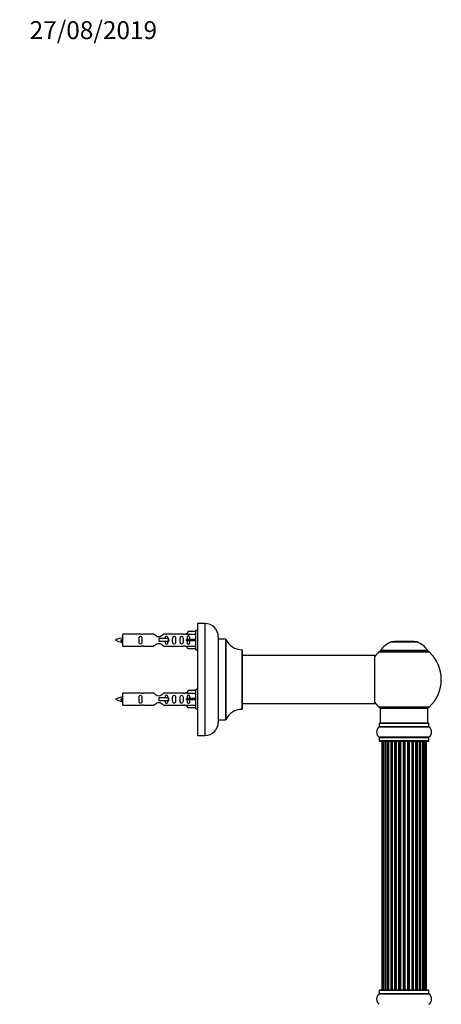
# Model space of a CAD drawing. Units: millimetres. Extents: x 0 to 1433, y 0 to 2566.
# Drawn here: x 1087 to 1370, y 1906 to 2566 of the extents above; entities that cross this region are included whole.
import ezdxf
from ezdxf import colors
from ezdxf.entities.mleader import LeaderData, LeaderLine
from ezdxf.math import Vec2, Vec3

# ---------------------------------------------------------------- set-up
doc = ezdxf.new("R2010")
doc.units = ezdxf.units.MM
doc.layers.add('DV3_Défaut', color=7, linetype='Continuous')
doc.layers.add('Défaut', color=7, linetype='Continuous')

# ---------------------------------------------------------------- blocks, each defined once
blk = doc.blocks.new('_DOT')
at = {"color": 0}
blk.add_line((0, 0), (-1, 0), dxfattribs=at)
at = {"color": 0, "const_width": 0.333}
blk.add_lwpolyline([(-0.1665, 0, 1), (0.1665, 0, 1)], format="xyb", close=True, dxfattribs=at)
blk = doc.blocks.new('SE2')
at = {"layer": 'DV3_Défaut', "color": 7, "linetype": 'Continuous'}
for p, q in [((1206.64, 2161.27), (1206.64, 2086.27)), ((1211.64, 2161.27), (1206.64, 2161.27)), ((1211.64, 2161.27), (1211.64, 2086.27)), ((1156.64, 2146.17), (1156.64, 2154.17)), ((1169.05, 2154.17), (1156.64, 2154.17)), ((1177.29, 2154.15), (1170.12, 2154.15)), ((1197.17, 2154.15), (1183.99, 2154.15)), ((1199.28, 2154.17), (1198.23, 2154.17)), ((1200.32, 2156.05), (1199.26, 2154.14)), ((1199.26, 2154.14), (1205.64, 2154.14)), ((1205.64, 2156.05), (1200.32, 2156.05)), ((1205.64, 2143.67), (1205.64, 2156.67)), ((1206.64, 2156.67), (1205.64, 2156.67)), ((1220.64, 2152.27), (1220.64, 2095.27)), ((1155.65, 2150.52), (1155.38, 2150.4)), ((1155.88, 2150.42), (1155.65, 2150.52)), ((1156.64, 2146.17), (1169.05, 2146.17)), ((1170.12, 2146.18), (1177.29, 2146.18)), ((1186.93, 2151.17), (1180.64, 2151.17)), ((1180.64, 2151.17), (1180.64, 2150.17)), ((1180.64, 2150.17), (1180.64, 2149.17)), ((1186.93, 2149.17), (1180.64, 2149.17)), ((1183.99, 2146.18), (1197.17, 2146.18)), ((1187.1, 2151.17), (1186.93, 2151.17)), ((1186.93, 2151.17), (1186.93, 2149.17)), ((1187.1, 2149.17), (1186.93, 2149.17)), ((1187.1, 2151.17), (1187.1, 2149.17)), ((1198.23, 2146.17), (1199.28, 2146.17)), ((1200.32, 2150.67), (1199.26, 2150.67)), ((1200.32, 2149.67), (1199.26, 2149.67)), ((1199.26, 2146.2), (1205.64, 2146.2)), ((1200.32, 2144.29), (1199.26, 2146.2)), ((1205.64, 2150.67), (1200.32, 2150.67)), ((1200.32, 2149.67), (1200.32, 2150.67)), ((1205.64, 2149.67), (1200.32, 2149.67)), ((1220.74, 2096.77), (1220.74, 2150.77)), ((1225.58, 2150.77), (1220.74, 2150.77)), ((1225.58, 2150.77), (1225.58, 2096.77)), ((1225.67, 2096.83), (1225.67, 2150.71)), ((1336.61, 2148.95), (1353.97, 2148.95)), ((1353.6, 2149.02), (1336.98, 2149.02)), ((1338.79, 2149.22), (1338.59, 2149.02)), ((1351.79, 2149.22), (1338.79, 2149.22)), ((1351.99, 2149.02), (1351.79, 2149.22)), ((1205.64, 2144.29), (1200.32, 2144.29)), ((1205.64, 2143.67), (1206.64, 2143.67)), ((1236.54, 2143.77), (1236.54, 2103.77)), ((1236.64, 2103.87), (1236.64, 2143.67)), ((1325.54, 2139.77), (1236.64, 2139.77)), ((1325.54, 2139.77), (1325.54, 2107.77)), ((1325.64, 2107.87), (1325.64, 2139.67)), ((1328.44, 2142.23), (1362.14, 2142.23)), ((1361.19, 2143.17), (1329.4, 2143.17)), ((1329.48, 2143.02), (1361.1, 2143.02)), ((1156.64, 2106.57), (1156.64, 2114.57)), ((1169.05, 2114.57), (1156.64, 2114.57)), ((1177.29, 2114.55), (1170.12, 2114.55)), ((1197.17, 2114.55), (1183.99, 2114.55)), ((1199.28, 2114.57), (1198.23, 2114.57)), ((1200.32, 2116.45), (1199.26, 2114.54)), ((1199.26, 2114.54), (1205.64, 2114.54)), ((1205.64, 2116.45), (1200.32, 2116.45)), ((1205.64, 2104.07), (1205.64, 2117.07)), ((1206.64, 2117.07), (1205.64, 2117.07)), ((1155.65, 2110.92), (1155.38, 2110.8)), ((1155.88, 2110.82), (1155.65, 2110.92)), ((1156.64, 2106.57), (1169.05, 2106.57)), ((1170.12, 2106.58), (1177.29, 2106.58)), ((1186.93, 2111.57), (1180.64, 2111.57)), ((1180.64, 2111.57), (1180.64, 2110.57)), ((1180.64, 2110.57), (1180.64, 2109.57)), ((1186.93, 2109.57), (1180.64, 2109.57)), ((1183.99, 2106.58), (1197.17, 2106.58)), ((1187.1, 2111.57), (1186.93, 2111.57)), ((1186.93, 2111.57), (1186.93, 2109.57)), ((1187.1, 2109.57), (1186.93, 2109.57)), ((1187.1, 2111.57), (1187.1, 2109.57)), ((1198.23, 2106.57), (1199.28, 2106.57)), ((1200.32, 2111.07), (1199.26, 2111.07)), ((1200.32, 2110.07), (1199.26, 2110.07)), ((1199.26, 2106.6), (1205.64, 2106.6)), ((1200.32, 2104.69), (1199.26, 2106.6)), ((1205.64, 2111.07), (1200.32, 2111.07)), ((1200.32, 2110.07), (1200.32, 2111.07)), ((1205.64, 2110.07), (1200.32, 2110.07)), ((1236.64, 2107.77), (1309.89, 2107.77)), ((1309.89, 2107.77), (1313.39, 2107.77)), ((1313.39, 2107.77), (1325.54, 2107.77)), ((1205.64, 2104.69), (1200.32, 2104.69)), ((1205.64, 2104.07), (1206.64, 2104.07)), ((1362.14, 2105.3), (1328.44, 2105.3)), ((1329.29, 2104.52), (1361.29, 2104.52)), ((1329.29, 2104.52), (1329.29, 2094.52)), ((1361.29, 2094.52), (1361.29, 2104.52)), ((1220.74, 2096.77), (1225.58, 2096.77)), ((1328.64, 2094.42), (1361.94, 2094.42)), ((1328.64, 2094.42), (1328.64, 2092.07)), ((1361.84, 2094.52), (1328.74, 2094.52)), ((1361.94, 2092.07), (1361.94, 2094.42)), ((1206.64, 2086.27), (1211.64, 2086.27)), ((1328.6, 2091.99), (1361.98, 2091.99)), ((1361.94, 2092.07), (1328.64, 2092.07)), ((1361.98, 2085.05), (1328.6, 2085.05)), ((1328.64, 2084.97), (1361.94, 2084.97)), ((1328.64, 2084.97), (1328.64, 2082.62)), ((1361.94, 2082.62), (1328.64, 2082.62)), ((1328.74, 2082.52), (1361.84, 2082.52)), ((1330.6, 2082.32), (1330.29, 2082.32)), ((1330.29, 2082.32), (1330.29, 1915.72)), ((1331.5, 2082.32), (1330.6, 2082.32)), ((1330.6, 2082.32), (1330.6, 1915.72)), ((1332.79, 2082.32), (1331.5, 2082.32)), ((1331.5, 2082.32), (1331.5, 1915.72)), ((1332.79, 1915.72), (1332.79, 2082.32)), ((1332.79, 2082.32), (1332.97, 2082.32)), ((1334.45, 2082.32), (1332.97, 2082.32)), ((1332.97, 2082.32), (1332.97, 1915.72)), ((1334.45, 1915.72), (1334.45, 2082.32)), ((1334.45, 2082.32), (1334.7, 2082.32)), ((1334.7, 2082.32), (1334.7, 1915.72)), ((1334.92, 2082.32), (1334.7, 2082.32)), ((1336.58, 2082.32), (1334.92, 2082.32)), ((1334.92, 2082.32), (1334.92, 1915.72)), ((1336.58, 1915.72), (1336.58, 2082.32)), ((1336.58, 2082.32), (1336.83, 2082.32)), ((1336.83, 2082.32), (1336.83, 1915.72)), ((1337.3, 2082.32), (1336.83, 2082.32)), ((1339.09, 2082.32), (1337.29, 2082.32)), ((1337.29, 2082.32), (1337.29, 1915.72)), ((1339.09, 1915.72), (1339.09, 2082.32)), ((1339.09, 2082.32), (1339.33, 2082.32)), ((1339.33, 2082.32), (1339.33, 1915.72)), ((1339.86, 2082.32), (1339.33, 2082.32)), ((1339.86, 1915.72), (1339.86, 2082.32)), ((1339.86, 2082.32), (1339.97, 2082.32)), ((1341.87, 2082.32), (1339.97, 2082.32)), ((1339.97, 2082.32), (1339.97, 1915.72)), ((1341.87, 1915.72), (1341.87, 2082.32)), ((1341.87, 2082.32), (1342.1, 2082.32)), ((1342.1, 2082.32), (1342.1, 1915.72)), ((1342.67, 2082.32), (1342.1, 2082.32)), ((1342.67, 1915.72), (1342.67, 2082.32)), ((1342.67, 2082.32), (1342.83, 2082.32)), ((1342.83, 2082.32), (1342.83, 1915.72)), ((1344.8, 2082.32), (1342.83, 2082.32)), ((1344.8, 1915.72), (1344.8, 2082.32)), ((1344.8, 2082.32), (1345, 2082.32)), ((1345, 2082.32), (1345, 1915.72)), ((1345.58, 2082.32), (1345, 2082.32)), ((1345.58, 1915.72), (1345.58, 2082.32)), ((1345.58, 2082.32), (1345.78, 2082.32)), ((1345.78, 2082.32), (1345.78, 1915.72)), ((1347.76, 2082.32), (1345.78, 2082.32)), ((1347.76, 1915.72), (1347.76, 2082.32)), ((1347.76, 2082.32), (1347.92, 2082.32)), ((1347.92, 2082.32), (1347.92, 1915.72)), ((1348.49, 2082.32), (1347.92, 2082.32)), ((1348.49, 1915.72), (1348.49, 2082.32)), ((1348.49, 2082.32), (1348.71, 2082.32)), ((1348.71, 2082.32), (1348.71, 1915.72)), ((1350.62, 2082.32), (1348.71, 2082.32)), ((1350.62, 2082.32), (1350.72, 2082.32)), ((1350.62, 1915.72), (1350.62, 2082.32)), ((1350.72, 2082.32), (1350.72, 1915.72)), ((1351.25, 2082.32), (1350.72, 2082.32)), ((1351.25, 1915.72), (1351.25, 2082.32)), ((1351.25, 2082.32), (1351.5, 2082.32)), ((1351.5, 2082.32), (1351.5, 1915.72)), ((1353.29, 2082.32), (1351.5, 2082.32)), ((1353.75, 2082.32), (1353.28, 2082.32)), ((1353.29, 1915.72), (1353.29, 2082.32)), ((1353.75, 1915.72), (1353.75, 2082.32)), ((1353.75, 2082.32), (1354.01, 2082.32)), ((1354.01, 2082.32), (1354.01, 1915.72)), ((1355.66, 2082.32), (1354.01, 2082.32)), ((1355.89, 2082.32), (1355.66, 2082.32)), ((1355.66, 1915.72), (1355.66, 2082.32)), ((1355.89, 1915.72), (1355.89, 2082.32)), ((1355.89, 2082.32), (1356.14, 2082.32)), ((1356.14, 2082.32), (1356.14, 1915.72)), ((1357.62, 2082.32), (1356.14, 2082.32)), ((1357.62, 2082.32), (1357.79, 2082.32)), ((1357.62, 1915.72), (1357.62, 2082.32)), ((1357.79, 2082.32), (1357.79, 1915.72)), ((1359.08, 2082.32), (1357.79, 2082.32)), ((1359.99, 2082.32), (1359.08, 2082.32)), ((1359.08, 1915.72), (1359.08, 2082.32)), ((1360.29, 2082.32), (1359.99, 2082.32)), ((1359.99, 1915.72), (1359.99, 2082.32)), ((1360.29, 1915.72), (1360.29, 2082.32)), ((1361.94, 2082.62), (1361.94, 2084.97)), ((1328.64, 1915.42), (1361.94, 1915.42)), ((1328.64, 1915.42), (1328.64, 1913.07)), ((1361.84, 1915.52), (1328.74, 1915.52)), ((1330.6, 1915.72), (1330.29, 1915.72)), ((1330.6, 1915.72), (1331.5, 1915.72)), ((1331.5, 1915.72), (1332.79, 1915.72)), ((1332.97, 1915.72), (1332.79, 1915.72)), ((1332.97, 1915.72), (1334.45, 1915.72)), ((1334.7, 1915.72), (1334.45, 1915.72)), ((1334.7, 1915.72), (1334.92, 1915.72)), ((1334.92, 1915.72), (1336.58, 1915.72)), ((1336.83, 1915.72), (1336.58, 1915.72)), ((1336.83, 1915.72), (1337.3, 1915.72)), ((1337.29, 1915.72), (1339.09, 1915.72)), ((1339.33, 1915.72), (1339.09, 1915.72)), ((1339.33, 1915.72), (1339.86, 1915.72)), ((1339.97, 1915.72), (1339.86, 1915.72)), ((1339.97, 1915.72), (1341.87, 1915.72)), ((1342.1, 1915.72), (1341.87, 1915.72)), ((1342.1, 1915.72), (1342.67, 1915.72)), ((1342.83, 1915.72), (1342.67, 1915.72)), ((1342.83, 1915.72), (1344.8, 1915.72)), ((1345, 1915.72), (1344.8, 1915.72)), ((1345, 1915.72), (1345.58, 1915.72)), ((1345.78, 1915.72), (1345.58, 1915.72)), ((1345.78, 1915.72), (1347.76, 1915.72)), ((1347.92, 1915.72), (1347.76, 1915.72)), ((1347.92, 1915.72), (1348.49, 1915.72)), ((1348.71, 1915.72), (1348.49, 1915.72)), ((1348.71, 1915.72), (1350.62, 1915.72)), ((1350.72, 1915.72), (1350.62, 1915.72)), ((1350.72, 1915.72), (1351.25, 1915.72)), ((1351.5, 1915.72), (1351.25, 1915.72)), ((1351.5, 1915.72), (1353.29, 1915.72)), ((1353.28, 1915.72), (1353.75, 1915.72)), ((1354.01, 1915.72), (1353.75, 1915.72)), ((1354.01, 1915.72), (1355.66, 1915.72)), ((1355.66, 1915.72), (1355.89, 1915.72)), ((1356.14, 1915.72), (1355.89, 1915.72)), ((1356.14, 1915.72), (1357.62, 1915.72)), ((1357.79, 1915.72), (1357.62, 1915.72)), ((1357.79, 1915.72), (1359.08, 1915.72)), ((1359.08, 1915.72), (1359.99, 1915.72)), ((1360.29, 1915.72), (1359.99, 1915.72)), ((1361.94, 1913.07), (1361.94, 1915.42)), ((1328.6, 1912.99), (1361.98, 1912.99)), ((1361.94, 1913.07), (1328.64, 1913.07))]:
    blk.add_line(p, q, dxfattribs=at)
for centre, radius, start, end in [((1211.64, 2152.27), 9, 0, 90), ((1169.64, 2158.12), 3.99, 261.37053, 276.8507), ((1197.64, 2158.12), 3.99, 263.1493, 278.62947), ((1158.65, 2136.41), 15.45, 97.46067, 117.12641), ((1158.65, 2163.92), 15.45, 242.87359, 259.8305), ((1122.81, 2133.46), 36.4, 23.99992, 25.18801), ((1192.89, 2131.93), 40.12, 155.2476, 155.97771), ((1158.65, 2163.92), 15.45, 261.43242, 262.53933), ((1169.64, 2142.22), 3.99, 83.1493, 98.62947), ((1197.64, 2142.22), 3.99, 81.37053, 96.8507), ((1220.74, 2150.87), 0.1, 180, 270), ((1225.58, 2150.67), 0.1, 24.92673, 90), ((1236.55, 2155.77), 12, 204.92673, 269.958), ((1342.58, 2134.1), 16, 111.8969, 145.44757), ((1336.98, 2148.02), 1, 90, 111.8969), ((1353.6, 2148.02), 1, 68.1031, 90), ((1348.01, 2134.1), 16, 34.55243, 68.1031), ((1236.54, 2143.67), 0.1, 0, 89.958), ((1325.54, 2139.67), 0.1, 0, 90), ((1345.29, 2123.77), 25, 132.38462, 141.81326), ((1330.46, 2140.02), 3, 90, 132.38462), ((1329.48, 2143.12), 0.1, 145.44757, 270), ((1360.12, 2140.02), 3, 47.61538, 90), ((1361.1, 2143.12), 0.1, 270, 34.55243), ((1345.29, 2123.77), 25, 312.38462, 47.61538), ((1169.64, 2118.52), 3.99, 261.37053, 276.8507), ((1197.64, 2118.52), 3.99, 263.1493, 278.62947), ((1158.65, 2096.81), 15.45, 97.46067, 117.12641), ((1158.65, 2124.32), 15.45, 242.87359, 259.8305), ((1122.81, 2093.86), 36.4, 23.99992, 25.18801), ((1192.89, 2092.33), 40.12, 155.2476, 155.97771), ((1158.65, 2124.32), 15.45, 261.43242, 262.53933), ((1169.64, 2102.62), 3.99, 83.1493, 98.62947), ((1197.64, 2102.62), 3.99, 81.37053, 96.8507), ((1325.54, 2107.87), 0.1, 270, 0), ((1345.29, 2123.77), 25, 218.18674, 227.61538), ((1236.55, 2091.77), 12, 90.042, 155.07327), ((1236.54, 2103.87), 0.1, 270.042, 0), ((1330.46, 2107.52), 3, 227.61538, 270), ((1360.12, 2107.52), 3, 270, 312.38462), ((1211.64, 2095.27), 9, 270, 0), ((1220.74, 2096.67), 0.1, 90, 180), ((1225.58, 2096.87), 0.1, 270, 335.07327), ((1328.74, 2094.42), 0.1, 90, 180), ((1361.84, 2094.42), 0.1, 0, 90), ((1331.03, 2088.52), 4.24, 124.98213, 235.01787), ((1328.54, 2092.07), 0.1, 304.98213, 0), ((1362.04, 2092.07), 0.1, 180, 235.01787), ((1359.56, 2088.52), 4.24, 304.98213, 55.01787), ((1328.54, 2084.97), 0.1, 0, 55.01787), ((1328.74, 2082.62), 0.1, 180, 270), ((1330.49, 2082.32), 0.2, 90, 180), ((1330.8, 2082.32), 0.2, 90, 180), ((1331.7, 2082.32), 0.2, 90, 180), ((1333.17, 2082.32), 0.2, 90, 180), ((1335.12, 2082.32), 0.2, 90, 180), ((1337.49, 2082.32), 0.2, 90, 180), ((1340.17, 2082.32), 0.2, 90, 180), ((1350.42, 2082.32), 0.2, 0, 90), ((1353.09, 2082.32), 0.2, 0, 90), ((1355.46, 2082.32), 0.2, 0, 90), ((1357.42, 2082.32), 0.2, 0, 90), ((1358.88, 2082.32), 0.2, 0, 90), ((1359.79, 2082.32), 0.2, 0, 90), ((1360.09, 2082.32), 0.2, 0, 90), ((1361.84, 2082.62), 0.1, 270, 0), ((1362.04, 2084.97), 0.1, 124.98213, 180), ((1328.74, 1915.42), 0.1, 90, 180), ((1330.49, 1915.72), 0.2, 180, 270), ((1330.8, 1915.72), 0.2, 180, 270), ((1331.7, 1915.72), 0.2, 180, 270), ((1333.17, 1915.72), 0.2, 180, 270), ((1335.12, 1915.72), 0.2, 180, 270), ((1337.49, 1915.72), 0.2, 180, 270), ((1340.17, 1915.72), 0.2, 180, 270), ((1350.42, 1915.72), 0.2, 270, 0), ((1353.09, 1915.72), 0.2, 270, 0), ((1355.46, 1915.72), 0.2, 270, 0), ((1357.42, 1915.72), 0.2, 270, 0), ((1358.88, 1915.72), 0.2, 270, 0), ((1359.79, 1915.72), 0.2, 270, 0), ((1360.09, 1915.72), 0.2, 270, 0), ((1361.84, 1915.42), 0.1, 0, 90), ((1331.03, 1909.52), 4.24, 124.98213, 235.01787), ((1328.54, 1913.07), 0.1, 304.98213, 0), ((1362.04, 1913.07), 0.1, 180, 235.01787), ((1359.56, 1909.52), 4.24, 304.98213, 55.01787)]:
    blk.add_arc(centre, radius, start, end, dxfattribs=at)
for centre, major_axis, ratio, start_param, end_param in [((1197.08, 2150.17), (0, -4), 0.550336, 1.445468, 1.696124), ((1197.08, 2110.57), (0, -4), 0.550336, 1.445468, 1.696124), ((1331.67, 2082.32), (0, 0.2), 0.084013, 6.110654, 6.283185), ((1332.73, 2082.32), (0, 0.2), 0.289353, 4.712389, 6.283185), ((1334.35, 2082.32), (0, 0.2), 0.482048, 4.712389, 6.283185), ((1334.85, 2082.32), (0, 0.2), 0.756886, 0, 1.570796), ((1336.45, 2082.32), (0, 0.2), 0.653675, 4.712389, 6.283185), ((1336.95, 2082.32), (0, 0.2), 0.604466, 0, 1.570796), ((1337.41, 2082.32), (0, 0.2), 0.570851, 0, 1.133115), ((1338.93, 2082.32), (0, 0.2), 0.796733, 4.712389, 6.283185), ((1339.42, 2082.32), (0, 0.2), 0.425628, 0, 1.570796), ((1339.94, 2082.32), (0, 0.2), 0.38767, 0, 1.570796), ((1341.69, 2082.32), (0, 0.2), 0.90497, 4.712389, 6.283185), ((1342.14, 2082.32), (0, 0.2), 0.228188, 0, 1.570796), ((1342.7, 2082.32), (0, 0.2), 0.187545, 0, 1.570796), ((1343.03, 2082.32), (0, 0.2), 0.999788, 0, 1.570796), ((1344.61, 2082.32), (0, 0.2), 0.973656, 4.712389, 6.283185), ((1345.01, 2082.32), (0, 0.2), 0.020775, 0, 1.570796), ((1345.58, 2082.32), (0, 0.2), 0.020775, 4.712389, 6.283185), ((1345.98, 2082.32), (0, 0.2), 0.973656, 0, 1.570796), ((1347.56, 2082.32), (0, 0.2), 0.999788, 4.712389, 6.283185), ((1347.88, 2082.32), (0, 0.2), 0.187545, 4.712389, 6.283185), ((1348.44, 2082.32), (0, 0.2), 0.228188, 4.712389, 6.283185), ((1348.89, 2082.32), (0, 0.2), 0.90497, 0, 1.570796), ((1350.64, 2082.32), (0, 0.2), 0.38767, 4.712389, 6.283185), ((1351.17, 2082.32), (0, 0.2), 0.425628, 4.712389, 6.283185), ((1351.65, 2082.32), (0, 0.2), 0.796733, 0.000002, 1.570796), ((1353.17, 2082.32), (0, 0.2), 0.570851, 5.150071, 6.283185), ((1353.63, 2082.32), (0, 0.2), 0.604466, 4.712389, 6.283185), ((1354.14, 2082.32), (0, 0.2), 0.653675, 0, 1.570796), ((1355.74, 2082.32), (0, 0.2), 0.756886, 4.712389, 6.283185), ((1356.23, 2082.32), (0, 0.2), 0.482048, 0, 1.570796), ((1357.85, 2082.32), (0, 0.2), 0.289353, 0, 1.570796), ((1358.92, 2082.32), (0, 0.2), 0.084013, 0, 0.172531), ((1331.67, 1915.72), (0, 0.2), 0.084013, 3.141593, 3.314124), ((1332.73, 1915.72), (0, 0.2), 0.289353, 3.141593, 4.712389), ((1334.35, 1915.72), (0, 0.2), 0.482048, 3.141593, 4.712389), ((1334.85, 1915.72), (0, 0.2), 0.756886, 1.570796, 3.141593), ((1336.45, 1915.72), (0, 0.2), 0.653675, 3.141593, 4.712389), ((1336.95, 1915.72), (0, 0.2), 0.604466, 1.570796, 3.141593), ((1337.41, 1915.72), (0, 0.2), 0.570851, 2.008478, 3.141593), ((1338.93, 1915.72), (0, 0.2), 0.796733, 3.141593, 4.712389), ((1339.42, 1915.72), (0, 0.2), 0.425628, 1.570796, 3.141593), ((1339.94, 1915.72), (0, 0.2), 0.38767, 1.570796, 3.141593), ((1341.69, 1915.72), (0, 0.2), 0.90497, 3.141593, 4.712389), ((1342.14, 1915.72), (0, 0.2), 0.228188, 1.570796, 3.141593), ((1342.7, 1915.72), (0, 0.2), 0.187545, 1.570796, 3.141593), ((1343.03, 1915.72), (0, 0.2), 0.999788, 1.570796, 3.141593), ((1344.61, 1915.72), (0, 0.2), 0.973656, 3.141593, 4.712389), ((1345.01, 1915.72), (0, 0.2), 0.020775, 1.570796, 3.141593), ((1345.58, 1915.72), (0, 0.2), 0.020775, 3.141593, 4.712389), ((1345.98, 1915.72), (0, 0.2), 0.973656, 1.570796, 3.141593), ((1347.56, 1915.72), (0, 0.2), 0.999788, 3.141593, 4.712389), ((1347.88, 1915.72), (0, 0.2), 0.187545, 3.141593, 4.712389), ((1348.44, 1915.72), (0, 0.2), 0.228188, 3.141593, 4.712389), ((1348.89, 1915.72), (0, 0.2), 0.90497, 1.570796, 3.141593), ((1350.64, 1915.72), (0, 0.2), 0.38767, 3.141593, 4.712389), ((1351.17, 1915.72), (0, 0.2), 0.425628, 3.141593, 4.712389), ((1351.65, 1915.72), (0, 0.2), 0.796733, 1.570796, 3.141593), ((1353.17, 1915.72), (0, 0.2), 0.570851, 3.141593, 4.274707), ((1353.63, 1915.72), (0, 0.2), 0.604466, 3.141593, 4.712389), ((1354.14, 1915.72), (0, 0.2), 0.653675, 1.570796, 3.141593), ((1355.74, 1915.72), (0, 0.2), 0.756886, 3.141593, 4.712389), ((1356.23, 1915.72), (0, 0.2), 0.482048, 1.570796, 3.141593), ((1357.85, 1915.72), (0, 0.2), 0.289353, 1.570796, 3.141593), ((1358.92, 1915.72), (0, 0.2), 0.084013, 2.969061, 3.141593)]:
    blk.add_ellipse(centre, major_axis=major_axis, ratio=ratio, start_param=start_param, end_param=end_param, dxfattribs=at)
for points, knots in [([(1169.41, 2150.17), (1169.41, 2150.73), (1169.43, 2151.28), (1169.31, 2152.04), (1169.24, 2152.28), (1168.94, 2152.67), (1168.69, 2152.81), (1168.13, 2152.81), (1167.88, 2152.67), (1167.58, 2152.28), (1167.51, 2152.04), (1167.39, 2151.28), (1167.41, 2150.72), (1167.41, 2149.61), (1167.39, 2149.05), (1167.51, 2148.29), (1167.59, 2148.05), (1167.88, 2147.66), (1168.13, 2147.52), (1168.7, 2147.52), (1168.95, 2147.67), (1169.24, 2148.06), (1169.31, 2148.3), (1169.43, 2149.05), (1169.41, 2149.61), (1169.41, 2150.17)], [0, 0, 0, 0, 0.125, 0.125, 0.1875, 0.1875, 0.25, 0.25, 0.3125, 0.3125, 0.375, 0.375, 0.5, 0.5, 0.625, 0.625, 0.6875, 0.6875, 0.75, 0.75, 0.8125, 0.8125, 0.875, 0.875, 1, 1, 1, 1]), ([(1183.99, 2154.15), (1183.89, 2154.07), (1183.46, 2153.69), (1182.59, 2153.06), (1182.25, 2152.84), (1181.51, 2152.47), (1181.08, 2152.32), (1180.19, 2152.33), (1179.77, 2152.47), (1179.02, 2152.85), (1178.69, 2153.07), (1177.82, 2153.7), (1177.39, 2154.07), (1177.29, 2154.15)], [0, 0, 0, 0, 0.25, 0.25, 0.375, 0.375, 0.5, 0.5, 0.625, 0.625, 0.75, 0.75, 1, 1, 1, 1]), ([(1186.89, 2151.18), (1186.89, 2151.39), (1186.87, 2151.59), (1186.8, 2152.04), (1186.73, 2152.28), (1186.43, 2152.67), (1186.18, 2152.81), (1185.61, 2152.81), (1185.36, 2152.67), (1185.07, 2152.28), (1185, 2152.04), (1184.93, 2151.59), (1184.91, 2151.39), (1184.9, 2151.18)], [0, 0, 0, 0, 0.1402, 0.1402, 0.320298, 0.320298, 0.500396, 0.500396, 0.680494, 0.680494, 0.860592, 0.860592, 1, 1, 1, 1]), ([(1191.97, 2150.17), (1191.97, 2150.73), (1191.99, 2151.28), (1191.87, 2152.04), (1191.8, 2152.28), (1191.5, 2152.67), (1191.25, 2152.81), (1190.68, 2152.81), (1190.44, 2152.67), (1190.14, 2152.28), (1190.07, 2152.04), (1189.95, 2151.28), (1189.97, 2150.72), (1189.97, 2149.61), (1189.95, 2149.05), (1190.07, 2148.29), (1190.14, 2148.05), (1190.44, 2147.66), (1190.69, 2147.52), (1191.26, 2147.52), (1191.51, 2147.67), (1191.8, 2148.06), (1191.87, 2148.3), (1191.99, 2149.05), (1191.97, 2149.61), (1191.97, 2150.17)], [0, 0, 0, 0, 0.125, 0.125, 0.1875, 0.1875, 0.25, 0.25, 0.3125, 0.3125, 0.375, 0.375, 0.5, 0.5, 0.625, 0.625, 0.6875, 0.6875, 0.75, 0.75, 0.8125, 0.8125, 0.875, 0.875, 1, 1, 1, 1]), ([(1197, 2150.17), (1197, 2150.73), (1197.02, 2151.28), (1196.9, 2152.04), (1196.83, 2152.28), (1196.53, 2152.67), (1196.28, 2152.81), (1195.71, 2152.81), (1195.46, 2152.67), (1195.17, 2152.28), (1195.1, 2152.04), (1194.98, 2151.28), (1195, 2150.72), (1195, 2149.61), (1194.98, 2149.05), (1195.1, 2148.29), (1195.17, 2148.05), (1195.47, 2147.66), (1195.72, 2147.52), (1196.28, 2147.52), (1196.53, 2147.67), (1196.83, 2148.06), (1196.9, 2148.3), (1197.02, 2149.05), (1197, 2149.61), (1197, 2150.17)], [0, 0, 0, 0, 0.125, 0.125, 0.1875, 0.1875, 0.25, 0.25, 0.3125, 0.3125, 0.375, 0.375, 0.5, 0.5, 0.625, 0.625, 0.6875, 0.6875, 0.75, 0.75, 0.8125, 0.8125, 0.875, 0.875, 1, 1, 1, 1]), ([(1201.62, 2150.67), (1201.62, 2151.14), (1201.62, 2151.6), (1201.46, 2152.22), (1201.37, 2152.41), (1201.08, 2152.71), (1200.86, 2152.81), (1200.38, 2152.81), (1200.16, 2152.71), (1199.86, 2152.41), (1199.78, 2152.21), (1199.62, 2151.6), (1199.62, 2151.14), (1199.62, 2150.67)], [0, 0, 0, 0, 0.25, 0.25, 0.375, 0.375, 0.5, 0.5, 0.625, 0.625, 0.75, 0.75, 1, 1, 1, 1]), ([(1155.79, 2148.86), (1155.74, 2148.98), (1155.67, 2149.15), (1155.55, 2149.67), (1155.46, 2150.06), (1155.38, 2150.4)], [0, 0, 0, 0, 0.41768, 0.41768, 1, 1, 1, 1]), ([(1155.88, 2150.42), (1155.95, 2150.09), (1156.01, 2149.74), (1156.12, 2149.14), (1156.19, 2148.9), (1156.28, 2148.69), (1156.32, 2148.65), (1156.35, 2148.64)], [0, 0, 0, 0, 0.390064, 0.390064, 0.780127, 0.780127, 1, 1, 1, 1]), ([(1177.29, 2146.18), (1177.39, 2146.27), (1177.83, 2146.65), (1178.7, 2147.27), (1179.03, 2147.5), (1179.77, 2147.87), (1180.21, 2148.01), (1181.09, 2148.01), (1181.52, 2147.86), (1182.27, 2147.49), (1182.59, 2147.27), (1183.46, 2146.64), (1183.89, 2146.27), (1183.99, 2146.18)], [0, 0, 0, 0, 0.25, 0.25, 0.375, 0.375, 0.5, 0.5, 0.625, 0.625, 0.75, 0.75, 1, 1, 1, 1]), ([(1184.9, 2149.16), (1184.91, 2148.95), (1184.93, 2148.74), (1185, 2148.29), (1185.07, 2148.05), (1185.37, 2147.66), (1185.62, 2147.52), (1186.18, 2147.52), (1186.43, 2147.67), (1186.73, 2148.06), (1186.8, 2148.3), (1186.87, 2148.75), (1186.89, 2148.95), (1186.89, 2149.16)], [0, 0, 0, 0, 0.14116, 0.14116, 0.3209309, 0.3209309, 0.5007017, 0.5007017, 0.6804725, 0.6804725, 0.8602434, 0.8602434, 1, 1, 1, 1]), ([(1199.62, 2149.67), (1199.62, 2149.2), (1199.62, 2148.74), (1199.78, 2148.12), (1199.87, 2147.93), (1200.16, 2147.63), (1200.38, 2147.52), (1200.86, 2147.52), (1201.08, 2147.63), (1201.38, 2147.93), (1201.46, 2148.12), (1201.62, 2148.74), (1201.62, 2149.2), (1201.62, 2149.67)], [0, 0, 0, 0, 0.25, 0.25, 0.375, 0.375, 0.5, 0.5, 0.625, 0.625, 0.75, 0.75, 1, 1, 1, 1]), ([(1169.41, 2110.57), (1169.41, 2111.13), (1169.43, 2111.68), (1169.31, 2112.44), (1169.24, 2112.68), (1168.94, 2113.07), (1168.69, 2113.21), (1168.13, 2113.21), (1167.88, 2113.07), (1167.58, 2112.68), (1167.51, 2112.44), (1167.39, 2111.68), (1167.41, 2111.12), (1167.41, 2110.01), (1167.39, 2109.45), (1167.51, 2108.69), (1167.59, 2108.45), (1167.88, 2108.06), (1168.13, 2107.92), (1168.7, 2107.92), (1168.95, 2108.07), (1169.24, 2108.46), (1169.31, 2108.7), (1169.43, 2109.45), (1169.41, 2110.01), (1169.41, 2110.57)], [0, 0, 0, 0, 0.125, 0.125, 0.1875, 0.1875, 0.25, 0.25, 0.3125, 0.3125, 0.375, 0.375, 0.5, 0.5, 0.625, 0.625, 0.6875, 0.6875, 0.75, 0.75, 0.8125, 0.8125, 0.875, 0.875, 1, 1, 1, 1]), ([(1183.99, 2114.55), (1183.89, 2114.47), (1183.46, 2114.09), (1182.59, 2113.46), (1182.25, 2113.24), (1181.51, 2112.87), (1181.08, 2112.72), (1180.19, 2112.73), (1179.77, 2112.87), (1179.02, 2113.25), (1178.69, 2113.47), (1177.82, 2114.1), (1177.39, 2114.47), (1177.29, 2114.55)], [0, 0, 0, 0, 0.25, 0.25, 0.375, 0.375, 0.5, 0.5, 0.625, 0.625, 0.75, 0.75, 1, 1, 1, 1]), ([(1186.89, 2111.55), (1186.89, 2111.77), (1186.87, 2111.98), (1186.8, 2112.44), (1186.73, 2112.68), (1186.43, 2113.07), (1186.18, 2113.21), (1185.61, 2113.21), (1185.36, 2113.07), (1185.07, 2112.68), (1185, 2112.44), (1184.93, 2111.99), (1184.91, 2111.79), (1184.9, 2111.58)], [0, 0, 0, 0, 0.145227, 0.145227, 0.324272, 0.324272, 0.503317, 0.503317, 0.682362, 0.682362, 0.861407, 0.861407, 1, 1, 1, 1]), ([(1191.97, 2110.57), (1191.97, 2111.13), (1191.99, 2111.68), (1191.87, 2112.44), (1191.8, 2112.68), (1191.5, 2113.07), (1191.25, 2113.21), (1190.68, 2113.21), (1190.44, 2113.07), (1190.14, 2112.68), (1190.07, 2112.44), (1189.95, 2111.68), (1189.97, 2111.12), (1189.97, 2110.01), (1189.95, 2109.45), (1190.07, 2108.69), (1190.14, 2108.45), (1190.44, 2108.06), (1190.69, 2107.92), (1191.26, 2107.92), (1191.51, 2108.07), (1191.8, 2108.46), (1191.87, 2108.7), (1191.99, 2109.45), (1191.97, 2110.01), (1191.97, 2110.57)], [0, 0, 0, 0, 0.125, 0.125, 0.1875, 0.1875, 0.25, 0.25, 0.3125, 0.3125, 0.375, 0.375, 0.5, 0.5, 0.625, 0.625, 0.6875, 0.6875, 0.75, 0.75, 0.8125, 0.8125, 0.875, 0.875, 1, 1, 1, 1]), ([(1197, 2110.57), (1197, 2111.13), (1197.02, 2111.68), (1196.9, 2112.44), (1196.83, 2112.68), (1196.53, 2113.07), (1196.28, 2113.21), (1195.71, 2113.21), (1195.46, 2113.07), (1195.17, 2112.68), (1195.1, 2112.44), (1194.98, 2111.68), (1195, 2111.12), (1195, 2110.01), (1194.98, 2109.45), (1195.1, 2108.69), (1195.17, 2108.45), (1195.47, 2108.06), (1195.72, 2107.92), (1196.28, 2107.92), (1196.53, 2108.07), (1196.83, 2108.46), (1196.9, 2108.7), (1197.02, 2109.45), (1197, 2110.01), (1197, 2110.57)], [0, 0, 0, 0, 0.125, 0.125, 0.1875, 0.1875, 0.25, 0.25, 0.3125, 0.3125, 0.375, 0.375, 0.5, 0.5, 0.625, 0.625, 0.6875, 0.6875, 0.75, 0.75, 0.8125, 0.8125, 0.875, 0.875, 1, 1, 1, 1]), ([(1201.62, 2111.07), (1201.62, 2111.54), (1201.62, 2112), (1201.46, 2112.62), (1201.37, 2112.81), (1201.08, 2113.11), (1200.86, 2113.21), (1200.38, 2113.21), (1200.16, 2113.11), (1199.86, 2112.81), (1199.78, 2112.61), (1199.62, 2112), (1199.62, 2111.54), (1199.62, 2111.07)], [0, 0, 0, 0, 0.25, 0.25, 0.375, 0.375, 0.5, 0.5, 0.625, 0.625, 0.75, 0.75, 1, 1, 1, 1]), ([(1155.79, 2109.26), (1155.74, 2109.38), (1155.67, 2109.55), (1155.55, 2110.07), (1155.46, 2110.46), (1155.38, 2110.8)], [0, 0, 0, 0, 0.41768, 0.41768, 1, 1, 1, 1]), ([(1155.88, 2110.82), (1155.95, 2110.49), (1156.01, 2110.14), (1156.12, 2109.54), (1156.19, 2109.3), (1156.28, 2109.09), (1156.32, 2109.05), (1156.35, 2109.04)], [0, 0, 0, 0, 0.390064, 0.390064, 0.780127, 0.780127, 1, 1, 1, 1]), ([(1177.29, 2106.58), (1177.39, 2106.67), (1177.83, 2107.05), (1178.7, 2107.67), (1179.03, 2107.9), (1179.77, 2108.27), (1180.21, 2108.41), (1181.09, 2108.41), (1181.52, 2108.26), (1182.27, 2107.89), (1182.59, 2107.67), (1183.46, 2107.04), (1183.89, 2106.67), (1183.99, 2106.58)], [0, 0, 0, 0, 0.25, 0.25, 0.375, 0.375, 0.5, 0.5, 0.625, 0.625, 0.75, 0.75, 1, 1, 1, 1]), ([(1184.9, 2109.56), (1184.91, 2109.35), (1184.93, 2109.14), (1185, 2108.69), (1185.07, 2108.45), (1185.37, 2108.06), (1185.62, 2107.92), (1186.18, 2107.92), (1186.43, 2108.07), (1186.73, 2108.46), (1186.8, 2108.7), (1186.87, 2109.15), (1186.89, 2109.37), (1186.89, 2109.58)], [0, 0, 0, 0, 0.140289, 0.140289, 0.318951, 0.318951, 0.497613, 0.497613, 0.676275, 0.676275, 0.854937, 0.854937, 1, 1, 1, 1]), ([(1199.62, 2110.07), (1199.62, 2109.6), (1199.62, 2109.14), (1199.78, 2108.52), (1199.87, 2108.33), (1200.16, 2108.03), (1200.38, 2107.92), (1200.86, 2107.92), (1201.08, 2108.03), (1201.38, 2108.33), (1201.46, 2108.52), (1201.62, 2109.14), (1201.62, 2109.6), (1201.62, 2110.07)], [0, 0, 0, 0, 0.25, 0.25, 0.375, 0.375, 0.5, 0.5, 0.625, 0.625, 0.75, 0.75, 1, 1, 1, 1])]:
    blk.add_open_spline(points, degree=3, knots=knots, dxfattribs=at)
for points in [[(1156.06, 2148.27), (1155.95, 2148.5), (1155.85, 2149.17), (1155.76, 2149.8), (1155.65, 2150.52)], [(1156.06, 2108.67), (1155.95, 2108.9), (1155.85, 2109.57), (1155.76, 2110.2), (1155.65, 2110.92)]]:
    blk.add_rational_spline(points, [0.94316601465, 0.906933150736, 1, 0.911158477878, 0.940142517854], degree=2, knots=[0, 0, 0, 0.511614, 0.511614, 1, 1, 1], dxfattribs=at)
for points in [[(1156.24, 2148.27), (1156.19, 2148.17), (1156.15, 2148.17)], [(1156.24, 2108.67), (1156.19, 2108.57), (1156.15, 2108.57)]]:
    blk.add_rational_spline(points, [0.94317625151, 0.95910539681, 1], degree=2, dxfattribs=at)

msp = doc.modelspace()

# ---------------------------------------------------------------- block references
at = {"layer": 'Défaut'}
msp.add_blockref('SE2', (0, 0), dxfattribs=at)

# ---------------------------------------------------------------- leaders
at = {"layer": 'Défaut', "color": 7, "linetype": 'Continuous'}
ml = msp.add_multileader_mtext('Standard', dxfattribs=at)
ml.set_content('{\\pxsm0.9;\\fSolid Edge ISO|b1||i0||c0|p34;\\W1.;27/08/2019\\P}', color=256)
ml.set_leader_properties()
ml.set_arrow_properties(name='DOT')
ml.build(insert=Vec2(0, 0))
ml.multileader.update_dxf_attribs({"leader_type": 0, "dogleg_length": 0, "arrow_head_size": 12})
ctx = ml.context
ctx.base_point, ctx.char_height, ctx.arrow_head_size, ctx.landing_gap_size = Vec3(1092.01, 2558.98), 12, 12, 4.2
notes = []
notes.append((ctx, [(0, (0, 0, 0), (0, 0), (1, 0), 1, [])]))
ctx.mtext.insert = Vec3(1094.01, 2565.1)
for ctx, leaders in notes:
    for number, flags, end, landing, length, lines in leaders:
        leader = LeaderData()
        leader.index, (leader.has_last_leader_line, leader.has_dogleg_vector, leader.attachment_direction) = number, flags
        leader.last_leader_point, leader.dogleg_vector, leader.dogleg_length = Vec3(end), Vec3(landing), length
        for number, points, colour, breaks in lines:
            line = LeaderLine()
            line.index, line.vertices, line.color, line.breaks = number, Vec3.list(points), colors.encode_raw_color(colour), breaks
            leader.lines.append(line)
        ctx.leaders.append(leader)

doc.saveas('drawing.dxf')
